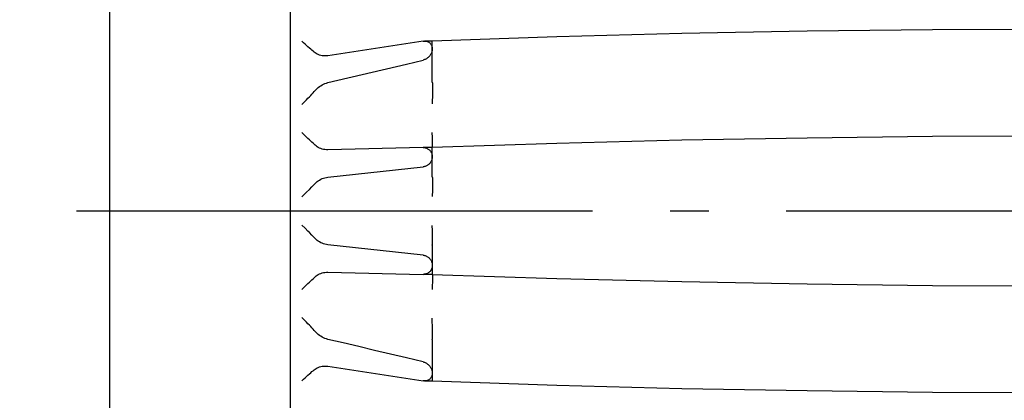
# Model space of a CAD drawing. Extents: x -790 to 751, y -801 to 1277.
# Drawn here: x -535 to -382, y -29 to 30 of the extents above; entities that cross this region are included whole.
import ezdxf

# ---------------------------------------------------------------- set-up
doc = ezdxf.new("R2010")
doc.units = 0
doc.header["$LTSCALE"] = 20
doc.linetypes.add('DASHDOT', pattern=[5.5, 4, -0.6, 0.3, -0.6])
doc.layers.add('BASIS', color=6, linetype='DASHDOT')
doc.layers.add('DETAIL', color=5, linetype='CONTINUOUS')

msp = doc.modelspace()

# ---------------------------------------------------------------- linework, layer by layer
at = {"layer": 'BASIS', "color": 6, "linetype": 'DASHDOT'}
msp.add_line((-636.14, 0), (78.29, 0), dxfattribs=at)
at = {"layer": 'DETAIL', "color": 5, "linetype": 'CONTINUOUS'}
for p, q in [((-493, -110.58), (-493, 110)), ((-521, -80.87), (-521, 102)), ((-432.29, 27.53), (-451.71, 27.02)), ((-412.86, 27.89), (-432.29, 27.53)), ((-393.43, 28.1), (-412.86, 27.89)), ((-374.01, 28.18), (-393.43, 28.1)), ((-490.97, 26.11), (-491.21, 26.34)), ((-490.73, 25.89), (-490.97, 26.11)), ((-472.43, 26.36), (-487.17, 24.1)), ((-472.43, 26.36), (-472.32, 26.37)), ((-472.32, 26.37), (-472.2, 26.37)), ((-472.2, 26.37), (-472.1, 26.37)), ((-471, 26.37), (-472.2, 26.37)), ((-472.1, 26.37), (-472, 26.36)), ((-472, 26.36), (-471.9, 26.34)), ((-471.9, 26.34), (-471.81, 26.32)), ((-471.81, 26.32), (-471.72, 26.29)), ((-471.72, 26.29), (-471.64, 26.25)), ((-471.64, 26.25), (-471.55, 26.2)), ((-471.55, 26.2), (-471.48, 26.15)), ((-471.48, 26.15), (-471.4, 26.09)), ((-471.4, 26.09), (-471.33, 26.03)), ((-471.33, 26.03), (-471.27, 25.96)), ((-471.27, 25.96), (-471.21, 25.88)), ((-471.01, 26.37), (-471.01, 26.39)), ((-451.71, 27.02), (-471, 26.37)), ((-471, 20), (-471, 26.37)), ((-490.5, 25.67), (-490.73, 25.89)), ((-490.27, 25.47), (-490.5, 25.67)), ((-490.05, 25.28), (-490.27, 25.47)), ((-489.85, 25.1), (-490.05, 25.28)), ((-489.65, 24.94), (-489.85, 25.1)), ((-489.47, 24.79), (-489.65, 24.94)), ((-489.3, 24.66), (-489.47, 24.79)), ((-489.14, 24.54), (-489.3, 24.66)), ((-489, 24.44), (-489.14, 24.54)), ((-488.84, 24.35), (-489, 24.44)), ((-471.21, 25.88), (-471.16, 25.8)), ((-471.16, 24.47), (-471.21, 24.36)), ((-471.16, 25.8), (-471.12, 25.72)), ((-471.12, 24.57), (-471.16, 24.47)), ((-471.12, 25.72), (-471.08, 25.63)), ((-471.08, 24.67), (-471.12, 24.57)), ((-471.08, 25.63), (-471.05, 25.54)), ((-471.05, 24.78), (-471.08, 24.67)), ((-471.05, 25.54), (-471.03, 25.45)), ((-471.03, 24.88), (-471.05, 24.78)), ((-471.03, 25.45), (-471.01, 25.35)), ((-471.01, 24.97), (-471.03, 24.88)), ((-471.01, 25.35), (-471, 25.26)), ((-471, 25.07), (-471.01, 24.97)), ((-471, 25.26), (-471, 25.17)), ((-471, 25.17), (-471, 25.07)), ((-488.67, 24.27), (-488.84, 24.35)), ((-488.48, 24.2), (-488.67, 24.27)), ((-488.29, 24.14), (-488.48, 24.2)), ((-488.08, 24.1), (-488.29, 24.14)), ((-487.87, 24.08), (-488.08, 24.1)), ((-487.63, 24.07), (-487.87, 24.08)), ((-487.41, 24.08), (-487.63, 24.07)), ((-487.17, 24.1), (-487.41, 24.08)), ((-474.98, 22.81), (-472.43, 23.42)), ((-472.32, 23.45), (-472.43, 23.42)), ((-472.21, 23.49), (-472.32, 23.45)), ((-472.1, 23.53), (-472.21, 23.49)), ((-472, 23.58), (-472.1, 23.53)), ((-471.9, 23.64), (-472, 23.58)), ((-471.81, 23.7), (-471.9, 23.64)), ((-471.72, 23.76), (-471.81, 23.7)), ((-471.64, 23.84), (-471.72, 23.76)), ((-471.56, 23.91), (-471.64, 23.84)), ((-471.48, 23.99), (-471.56, 23.91)), ((-471.4, 24.08), (-471.48, 23.99)), ((-471.34, 24.17), (-471.4, 24.08)), ((-471.27, 24.27), (-471.34, 24.17)), ((-471.21, 24.36), (-471.27, 24.27)), ((-487.17, 19.93), (-474.98, 22.81)), ((-487.64, 19.78), (-487.41, 19.86)), ((-487.41, 19.86), (-487.17, 19.93)), ((-471, 19.99), (-471, 19.94)), ((-471, 19.94), (-470.99, 19.87)), ((-470.99, 19.87), (-470.99, 19.79)), ((-489.65, 18.15), (-489.47, 18.35)), ((-489.47, 18.35), (-489.3, 18.54)), ((-489.3, 18.54), (-489.14, 18.72)), ((-489.14, 18.72), (-489, 18.88)), ((-489, 18.88), (-488.84, 19.03)), ((-488.84, 19.03), (-488.67, 19.18)), ((-488.67, 19.18), (-488.48, 19.32)), ((-488.48, 19.32), (-488.29, 19.45)), ((-488.29, 19.45), (-488.08, 19.58)), ((-488.08, 19.58), (-487.87, 19.69)), ((-487.87, 19.69), (-487.64, 19.78)), ((-470.99, 19.79), (-470.99, 19.7)), ((-470.99, 19.7), (-470.99, 19.6)), ((-470.99, 19.6), (-470.99, 19.35)), ((-470.99, 19.35), (-470.98, 19.07)), ((-470.98, 18.75), (-470.99, 18.4)), ((-470.99, 18.4), (-470.99, 18.03)), ((-470.98, 19.07), (-470.98, 18.75)), ((-490.97, 16.79), (-490.73, 17.03)), ((-490.73, 17.03), (-490.5, 17.26)), ((-490.5, 17.26), (-490.27, 17.5)), ((-490.27, 17.5), (-490.05, 17.72)), ((-490.05, 17.72), (-489.85, 17.94)), ((-489.85, 17.94), (-489.65, 18.15)), ((-471, 16.83), (-471.01, 16.63)), ((-470.99, 17.63), (-471, 17.23)), ((-471, 17.23), (-471, 16.83)), ((-470.99, 18.03), (-470.99, 17.63)), ((-491.21, 16.55), (-490.97, 16.79)), ((-490.97, 11.93), (-491.21, 12.17)), ((-490.5, 11.48), (-490.97, 11.93)), ((-490.27, 11.26), (-490.5, 11.48)), ((-490.05, 11.05), (-490.27, 11.26)), ((-489.85, 10.86), (-490.05, 11.05)), ((-489.65, 10.68), (-489.85, 10.86)), ((-470.99, 11.4), (-471.01, 12.18)), ((-470.99, 10.69), (-470.99, 11.4)), ((-470.98, 10.25), (-470.99, 10.69)), ((-432.29, 10.97), (-451.71, 10.47)), ((-412.86, 11.32), (-432.29, 10.97)), ((-393.43, 11.54), (-412.86, 11.32)), ((-374.01, 11.61), (-393.43, 11.54)), ((-489.47, 10.51), (-489.65, 10.68)), ((-489.3, 10.35), (-489.47, 10.51)), ((-489.14, 10.21), (-489.3, 10.35)), ((-489, 10.09), (-489.14, 10.21)), ((-488.84, 9.97), (-489, 10.09)), ((-488.67, 9.87), (-488.84, 9.97)), ((-488.48, 9.77), (-488.67, 9.87)), ((-488.29, 9.69), (-488.48, 9.77)), ((-488.08, 9.62), (-488.29, 9.69)), ((-487.87, 9.57), (-488.08, 9.62)), ((-487.64, 9.53), (-487.87, 9.57)), ((-487.41, 9.51), (-487.64, 9.53)), ((-487.24, 9.5), (-487.41, 9.51)), ((-487.17, 9.5), (-487.24, 9.5)), ((-472.43, 9.84), (-487.17, 9.5)), ((-472.43, 9.84), (-472.4, 9.84)), ((-471, 9.84), (-472.4, 9.84)), ((-472.4, 9.84), (-472.32, 9.84)), ((-472.32, 9.84), (-472.21, 9.83)), ((-472.21, 9.83), (-472.1, 9.81)), ((-472.1, 9.81), (-472, 9.78)), ((-472, 9.78), (-471.9, 9.75)), ((-471.9, 9.75), (-471.81, 9.72)), ((-471.81, 9.72), (-471.72, 9.67)), ((-471.72, 9.67), (-471.64, 9.62)), ((-471.64, 9.62), (-471.55, 9.57)), ((-471.55, 9.57), (-471.48, 9.5)), ((-471.48, 9.5), (-471.4, 9.43)), ((-471.4, 9.43), (-471.33, 9.36)), ((-471.33, 9.36), (-471.27, 9.28)), ((-471.27, 9.28), (-471.21, 9.2)), ((-471.21, 9.2), (-471.16, 9.1)), ((-451.71, 10.47), (-471, 9.84)), ((-471, 5.29), (-471, 9.84)), ((-470.99, 9.84), (-470.98, 10.01)), ((-470.98, 10.01), (-470.98, 10.25)), ((-471.21, 7.65), (-471.27, 7.56)), ((-471.16, 7.75), (-471.21, 7.65)), ((-471.16, 9.1), (-471.12, 9.01)), ((-471.12, 7.85), (-471.16, 7.75)), ((-471.12, 9.01), (-471.08, 8.92)), ((-471.08, 7.95), (-471.12, 7.85)), ((-471.08, 8.92), (-471.05, 8.82)), ((-471.05, 8.05), (-471.08, 7.95)), ((-471.05, 8.82), (-471.03, 8.73)), ((-471.03, 8.14), (-471.05, 8.05)), ((-471.03, 8.73), (-471.01, 8.63)), ((-471.01, 8.24), (-471.03, 8.14)), ((-471.01, 8.63), (-471, 8.53)), ((-471, 8.34), (-471.01, 8.24)), ((-471, 8.53), (-471, 8.44)), ((-471, 8.44), (-471, 8.34)), ((-487.17, 5.26), (-472.43, 6.85)), ((-472.32, 6.86), (-472.43, 6.85)), ((-472.21, 6.89), (-472.32, 6.86)), ((-472.1, 6.92), (-472.21, 6.89)), ((-472, 6.96), (-472.1, 6.92)), ((-471.9, 7), (-472, 6.96)), ((-471.81, 7.05), (-471.9, 7)), ((-471.72, 7.11), (-471.81, 7.05)), ((-471.64, 7.17), (-471.72, 7.11)), ((-471.56, 7.23), (-471.64, 7.17)), ((-471.48, 7.31), (-471.56, 7.23)), ((-471.4, 7.38), (-471.48, 7.31)), ((-471.34, 7.47), (-471.4, 7.38)), ((-471.27, 7.56), (-471.34, 7.47)), ((-488.84, 4.57), (-488.67, 4.7)), ((-488.67, 4.7), (-488.48, 4.81)), ((-488.48, 4.81), (-488.29, 4.92)), ((-488.29, 4.92), (-488.08, 5.02)), ((-488.08, 5.02), (-487.87, 5.1)), ((-487.87, 5.1), (-487.64, 5.17)), ((-487.64, 5.17), (-487.41, 5.22)), ((-487.41, 5.22), (-487.17, 5.26)), ((-471, 5.29), (-471, 5.26)), ((-471, 5.26), (-470.99, 5.22)), ((-470.99, 5.22), (-470.99, 5.16)), ((-470.99, 5.16), (-470.99, 5.09)), ((-470.99, 5.09), (-470.99, 5.01)), ((-470.99, 5.01), (-470.99, 4.92)), ((-470.99, 4.92), (-470.98, 4.7)), ((-470.98, 4.7), (-470.98, 4.43)), ((-490.5, 2.92), (-490.05, 3.36)), ((-490.05, 3.36), (-489.65, 3.77)), ((-489.65, 3.77), (-489.3, 4.13)), ((-489.3, 4.13), (-489.14, 4.29)), ((-489.14, 4.29), (-489, 4.43)), ((-489, 4.43), (-488.84, 4.57)), ((-470.98, 4.13), (-470.99, 3.79)), ((-470.99, 3.79), (-470.99, 3.43)), ((-470.99, 3.43), (-470.99, 3.05)), ((-470.98, 4.43), (-470.98, 4.13)), ((-491.21, 2.21), (-490.73, 2.69)), ((-490.73, 2.69), (-490.5, 2.92)), ((-471, 2.45), (-471.01, 2.24)), ((-470.99, 3.05), (-471, 2.45)), ((-490.73, -2.69), (-491.21, -2.21)), ((-490.27, -3.14), (-490.73, -2.69)), ((-470.99, -3.05), (-471.01, -2.24)), ((-470.99, -3.61), (-470.99, -3.05)), ((-490.05, -3.36), (-490.27, -3.14)), ((-489.65, -3.77), (-490.05, -3.36)), ((-489.3, -4.13), (-489.65, -3.77)), ((-489.14, -4.29), (-489.3, -4.13)), ((-489, -4.43), (-489.14, -4.29)), ((-488.84, -4.57), (-489, -4.43)), ((-488.67, -4.7), (-488.84, -4.57)), ((-470.98, -4.13), (-470.99, -3.61)), ((-470.98, -4.43), (-470.98, -4.13)), ((-470.98, -4.7), (-470.98, -4.43)), ((-488.48, -4.81), (-488.67, -4.7)), ((-488.29, -4.92), (-488.48, -4.81)), ((-488.08, -5.02), (-488.29, -4.92)), ((-487.87, -5.1), (-488.08, -5.02)), ((-487.64, -5.17), (-487.87, -5.1)), ((-487.41, -5.22), (-487.64, -5.17)), ((-487.17, -5.26), (-487.41, -5.22)), ((-472.43, -6.85), (-487.17, -5.26)), ((-471, -5.26), (-470.99, -5.22)), ((-471, -5.29), (-471, -5.26)), ((-471, -5.29), (-471, -9.84)), ((-470.99, -4.92), (-470.98, -4.7)), ((-470.99, -5.01), (-470.99, -4.92)), ((-470.99, -5.09), (-470.99, -5.01)), ((-470.99, -5.16), (-470.99, -5.09)), ((-470.99, -5.22), (-470.99, -5.16)), ((-472.43, -6.85), (-472.32, -6.86)), ((-472.32, -6.86), (-472.21, -6.89)), ((-472.21, -6.89), (-472.11, -6.92)), ((-472.11, -6.92), (-472.02, -6.95)), ((-472.02, -6.95), (-471.92, -6.99)), ((-471.92, -6.99), (-471.83, -7.04)), ((-471.83, -7.04), (-471.75, -7.09)), ((-471.75, -7.09), (-471.66, -7.15)), ((-471.66, -7.15), (-471.58, -7.21)), ((-471.58, -7.21), (-471.51, -7.28)), ((-471.51, -7.28), (-471.43, -7.35)), ((-471.43, -7.35), (-471.36, -7.43)), ((-471.36, -7.43), (-471.3, -7.52)), ((-471.3, -7.52), (-471.24, -7.61)), ((-471.24, -7.61), (-471.18, -7.7)), ((-471.15, -9.08), (-471.2, -9.18)), ((-471.18, -7.7), (-471.14, -7.8)), ((-471.1, -8.98), (-471.15, -9.08)), ((-471.14, -7.8), (-471.1, -7.9)), ((-471.1, -7.9), (-471.06, -8.01)), ((-471.07, -8.88), (-471.1, -8.98)), ((-471.04, -8.77), (-471.07, -8.88)), ((-471.06, -8.01), (-471.03, -8.11)), ((-471.02, -8.67), (-471.04, -8.77)), ((-471.03, -8.11), (-471.02, -8.22)), ((-471.02, -8.22), (-471, -8.33)), ((-471, -8.55), (-471.02, -8.67)), ((-471, -8.33), (-471, -8.44)), ((-471, -8.44), (-471, -8.55)), ((-489.85, -10.86), (-489.65, -10.68)), ((-489.65, -10.68), (-489.47, -10.51)), ((-489.47, -10.51), (-489.3, -10.35)), ((-489.3, -10.35), (-489.14, -10.21)), ((-489.14, -10.21), (-489, -10.09)), ((-489, -10.09), (-488.84, -9.97)), ((-488.84, -9.97), (-488.67, -9.87)), ((-488.67, -9.87), (-488.48, -9.77)), ((-488.48, -9.77), (-488.29, -9.69)), ((-488.29, -9.69), (-488.08, -9.62)), ((-488.08, -9.62), (-487.87, -9.57)), ((-487.87, -9.57), (-487.64, -9.53)), ((-487.64, -9.53), (-487.41, -9.51)), ((-487.41, -9.51), (-487.24, -9.5)), ((-487.24, -9.5), (-487.17, -9.5)), ((-487.17, -9.5), (-472.43, -9.84)), ((-471, -9.84), (-472.43, -9.84)), ((-472.28, -9.83), (-472.4, -9.84)), ((-472.13, -9.81), (-472.28, -9.83)), ((-471.99, -9.78), (-472.13, -9.81)), ((-471.86, -9.74), (-471.99, -9.78)), ((-471.74, -9.68), (-471.86, -9.74)), ((-471.63, -9.61), (-471.74, -9.68)), ((-471.52, -9.54), (-471.63, -9.61)), ((-471.43, -9.46), (-471.52, -9.54)), ((-471.34, -9.37), (-471.43, -9.46)), ((-471.27, -9.28), (-471.34, -9.37)), ((-471.2, -9.18), (-471.27, -9.28)), ((-471, -9.84), (-451.71, -10.47)), ((-470.99, -9.84), (-470.98, -10.01)), ((-470.98, -10.25), (-470.99, -10.54)), ((-470.99, -10.54), (-470.99, -11.03)), ((-470.98, -10.01), (-470.98, -10.25)), ((-451.71, -10.47), (-432.29, -10.97)), ((-491.21, -12.17), (-490.97, -11.93)), ((-490.97, -11.93), (-490.5, -11.48)), ((-490.5, -11.48), (-490.27, -11.26)), ((-490.27, -11.26), (-490.05, -11.05)), ((-490.05, -11.05), (-489.85, -10.86)), ((-471, -11.59), (-471.01, -12.18)), ((-470.99, -11.03), (-471, -11.59)), ((-432.29, -10.97), (-412.86, -11.32)), ((-412.86, -11.32), (-393.43, -11.54)), ((-393.43, -11.54), (-374.01, -11.61)), ((-490.97, -16.79), (-491.21, -16.55)), ((-490.73, -17.03), (-490.97, -16.79)), ((-471, -17.23), (-471.01, -16.63)), ((-490.5, -17.26), (-490.73, -17.03)), ((-490.27, -17.5), (-490.5, -17.26)), ((-490.05, -17.72), (-490.27, -17.5)), ((-489.85, -17.94), (-490.05, -17.72)), ((-489.65, -18.15), (-489.85, -17.94)), ((-489.47, -18.35), (-489.65, -18.15)), ((-470.99, -17.83), (-471, -17.23)), ((-470.99, -18.4), (-470.99, -17.83)), ((-489.3, -18.54), (-489.47, -18.35)), ((-489.14, -18.72), (-489.3, -18.54)), ((-489, -18.88), (-489.14, -18.72)), ((-488.84, -19.03), (-489, -18.88)), ((-488.67, -19.18), (-488.84, -19.03)), ((-488.48, -19.32), (-488.67, -19.18)), ((-488.29, -19.45), (-488.48, -19.32)), ((-488.08, -19.58), (-488.29, -19.45)), ((-487.87, -19.69), (-488.08, -19.58)), ((-487.64, -19.78), (-487.87, -19.69)), ((-487.41, -19.86), (-487.64, -19.78)), ((-470.98, -18.91), (-470.99, -18.4)), ((-470.99, -19.48), (-470.98, -19.22)), ((-470.99, -19.6), (-470.99, -19.48)), ((-470.99, -19.7), (-470.99, -19.6)), ((-470.99, -19.79), (-470.99, -19.7)), ((-470.99, -19.87), (-470.99, -19.79)), ((-470.98, -19.22), (-470.98, -18.91)), ((-487.17, -19.93), (-487.41, -19.86)), ((-484.8, -20.49), (-487.17, -19.93)), ((-482.4, -21.06), (-484.8, -20.49)), ((-479.96, -21.64), (-482.4, -21.06)), ((-471, -19.94), (-470.99, -19.87)), ((-471, -20), (-471, -19.94)), ((-471, -20), (-471, -26.37)), ((-477.49, -22.22), (-479.96, -21.64)), ((-474.98, -22.81), (-477.49, -22.22)), ((-472.43, -23.42), (-474.98, -22.81)), ((-489, -24.44), (-488.84, -24.35)), ((-488.84, -24.35), (-488.67, -24.27)), ((-488.67, -24.27), (-488.48, -24.2)), ((-488.48, -24.2), (-488.29, -24.14)), ((-488.29, -24.14), (-488.08, -24.1)), ((-488.08, -24.1), (-487.87, -24.08)), ((-487.87, -24.08), (-487.63, -24.07)), ((-487.63, -24.07), (-487.41, -24.08)), ((-487.41, -24.08), (-487.17, -24.1)), ((-487.17, -24.1), (-472.43, -26.36)), ((-472.43, -23.42), (-472.32, -23.45)), ((-472.32, -23.45), (-472.21, -23.49)), ((-472.21, -23.49), (-472.1, -23.53)), ((-472.1, -23.53), (-472, -23.58)), ((-472, -23.58), (-471.9, -23.64)), ((-471.9, -23.64), (-471.81, -23.7)), ((-471.81, -23.7), (-471.72, -23.76)), ((-471.72, -23.76), (-471.64, -23.84)), ((-471.64, -23.84), (-471.55, -23.91)), ((-471.55, -23.91), (-471.48, -23.99)), ((-471.48, -23.99), (-471.4, -24.08)), ((-471.4, -24.08), (-471.33, -24.17)), ((-471.33, -24.17), (-471.27, -24.27)), ((-471.27, -24.27), (-471.21, -24.37)), ((-471.21, -24.37), (-471.16, -24.47)), ((-490.97, -26.11), (-490.73, -25.89)), ((-490.73, -25.89), (-490.5, -25.67)), ((-490.5, -25.67), (-490.27, -25.47)), ((-490.27, -25.47), (-490.05, -25.28)), ((-490.05, -25.28), (-489.85, -25.1)), ((-489.85, -25.1), (-489.65, -24.94)), ((-489.65, -24.94), (-489.47, -24.79)), ((-489.47, -24.79), (-489.3, -24.66)), ((-489.3, -24.66), (-489.14, -24.54)), ((-489.14, -24.54), (-489, -24.44)), ((-471.21, -25.88), (-471.27, -25.96)), ((-471.16, -25.8), (-471.21, -25.88)), ((-471.16, -24.47), (-471.12, -24.57)), ((-471.12, -25.72), (-471.16, -25.8)), ((-471.12, -24.57), (-471.08, -24.67)), ((-471.08, -25.63), (-471.12, -25.72)), ((-471.08, -24.67), (-471.05, -24.78)), ((-471.05, -25.54), (-471.08, -25.63)), ((-471.05, -24.78), (-471.03, -24.88)), ((-471.03, -25.45), (-471.05, -25.54)), ((-471.03, -24.88), (-471.01, -24.97)), ((-471.01, -25.35), (-471.03, -25.45)), ((-471.01, -24.97), (-471, -25.07)), ((-471, -25.26), (-471.01, -25.35)), ((-471, -25.07), (-471, -25.17)), ((-471, -25.17), (-471, -25.26)), ((-491.21, -26.34), (-490.97, -26.11)), ((-472.32, -26.37), (-472.43, -26.36)), ((-472.2, -26.37), (-472.32, -26.37)), ((-472.2, -26.37), (-471, -26.37)), ((-472.1, -26.37), (-472.2, -26.37)), ((-472, -26.36), (-472.1, -26.37)), ((-471.9, -26.34), (-472, -26.36)), ((-471.81, -26.32), (-471.9, -26.34)), ((-471.72, -26.29), (-471.81, -26.32)), ((-471.64, -26.25), (-471.72, -26.29)), ((-471.56, -26.2), (-471.64, -26.25)), ((-471.48, -26.15), (-471.56, -26.2)), ((-471.4, -26.1), (-471.48, -26.15)), ((-471.34, -26.03), (-471.4, -26.1)), ((-471.27, -25.96), (-471.34, -26.03)), ((-471.01, -26.37), (-471.01, -26.39)), ((-471, -26.37), (-451.71, -27.02)), ((-451.71, -27.02), (-432.29, -27.53)), ((-432.29, -27.53), (-412.86, -27.89)), ((-412.86, -27.89), (-393.43, -28.1)), ((-393.43, -28.1), (-374.01, -28.18))]:
    msp.add_line(p, q, dxfattribs=at)

doc.saveas('drawing.dxf')
